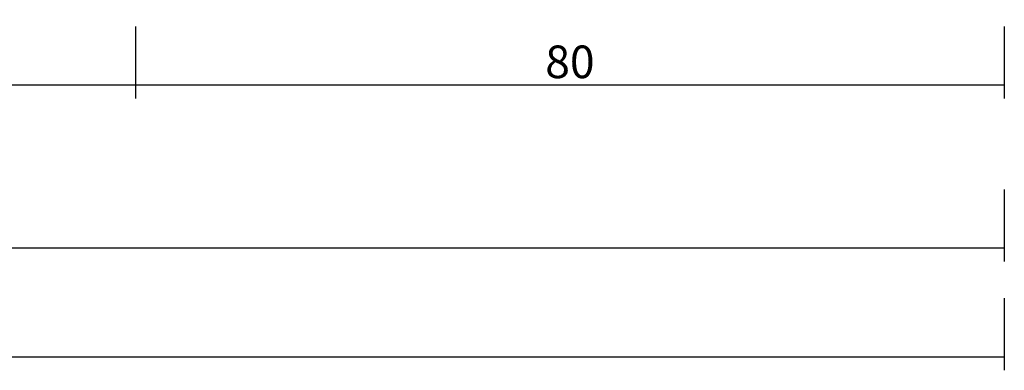
# Model space of a CAD drawing. Units: millimetres. Extents: x 0 to 2878, y -1911 to -50.
# Drawn here: x 1909 to 2000, y -1911 to -1879 of the extents above; entities that cross this region are included whole.
import ezdxf

# ---------------------------------------------------------------- set-up
doc = ezdxf.new("R2010")
doc.units = ezdxf.units.MM
doc.header["$PDMODE"] = 3
doc.header["$PDSIZE"] = -0.5
doc.layers.add('CrossSectionsDim', color=3, linetype='Continuous')
doc.styles.add('CrossSection', font='simplex.shx', dxfattribs={"height": 3})
doc.dimstyles.new('CrossSection', dxfattribs={"dimtxt": 3, "dimasz": 3, "dimexe": 1.25, "dimexo": 0.625, "dimtad": 1, "dimdec": 1, "dimtxsty": 'CrossSection', "dimblk": 'NONE', "dimcen": 2.5, "dimclrd": 256, "dimclre": 256, "dimadec": 0, "dimazin": 2, "dimtfac": 1, "dimtdec": 4, "dimtofl": 0, "dimtmove": 0, "dimatfit": 3, "dimfxl": 1, "dimtolj": 1, "dimtzin": 0, "dimarcsym": 0})

# ---------------------------------------------------------------- blocks, each defined once
blk = doc.blocks.new('*D162')
at = {"layer": 'CrossSectionsDim', "lineweight": -2}
for p, q in [((0, -34.625), (0, -41.25)), ((2000, -34.625), (2000, -41.25)), ((0, -40), (2000, -40))]:
    blk.add_line(p, q, dxfattribs=at)
at = {"layer": 'Defpoints', "color": 0}
for p in [(0, -34), (2000, -34), (2000, -40)]:
    blk.add_point(p, dxfattribs=at)
at = {"layer": 'CrossSectionsDim', "color": 0, "insert": (1000, -37.875), "char_height": 3, "attachment_point": 5, "style": 'CrossSection'}
blk.add_mtext('\\A1;2000', dxfattribs=at)
blk = doc.blocks.new('_NONE')
blk = doc.blocks.new('*D169')
at = {"layer": 'CrossSectionsDim', "lineweight": -2}
for p, q in [((1066.5, -9.625), (1066.5, -16.25)), ((1920, -9.625), (1920, -16.25)), ((1066.5, -15), (1920, -15))]:
    blk.add_line(p, q, dxfattribs=at)
at = {"layer": 'Defpoints', "color": 0}
for p in [(1066.5, -9), (1920, -9), (1920, -15)]:
    blk.add_point(p, dxfattribs=at)
at = {"layer": 'CrossSectionsDim', "color": 0, "insert": (1493.25, -12.589), "char_height": 3, "attachment_point": 5, "style": 'CrossSection'}
blk.add_mtext('\\A1;853,5', dxfattribs=at)
blk = doc.blocks.new('*D170')
at = {"layer": 'CrossSectionsDim', "lineweight": -2}
for p, q in [((1000, -24.625), (1000, -31.25)), ((2000, -24.625), (2000, -31.25)), ((1000, -30), (2000, -30))]:
    blk.add_line(p, q, dxfattribs=at)
at = {"layer": 'Defpoints', "color": 0}
for p in [(1000, -24), (2000, -24), (2000, -30)]:
    blk.add_point(p, dxfattribs=at)
at = {"layer": 'CrossSectionsDim', "color": 0, "insert": (1500, -27.875), "char_height": 3, "attachment_point": 5, "style": 'CrossSection'}
blk.add_mtext('\\A1;1000', dxfattribs=at)
blk = doc.blocks.new('*D173')
at = {"layer": 'CrossSectionsDim', "lineweight": -2}
for p, q in [((1920, -9.625), (1920, -16.25)), ((2000, -9.625), (2000, -16.25)), ((1920, -15), (2000, -15))]:
    blk.add_line(p, q, dxfattribs=at)
at = {"layer": 'Defpoints', "color": 0}
for p in [(1920, -9), (2000, -9), (2000, -15)]:
    blk.add_point(p, dxfattribs=at)
at = {"layer": 'CrossSectionsDim', "color": 0, "insert": (1960, -12.875), "char_height": 3, "attachment_point": 5, "style": 'CrossSection'}
blk.add_mtext('\\A1;80', dxfattribs=at)
blk = doc.blocks.new('*D119')
at = {"layer": 'CrossSectionsDim', "lineweight": -2}
for p, q in [((0, -1904.625), (0, -1911.25)), ((2000, -1904.625), (2000, -1911.25)), ((0, -1910), (2000, -1910))]:
    blk.add_line(p, q, dxfattribs=at)
at = {"layer": 'Defpoints', "color": 0}
for p in [(0, -1904), (2000, -1904), (2000, -1910)]:
    blk.add_point(p, dxfattribs=at)
at = {"layer": 'CrossSectionsDim', "color": 0, "insert": (1000, -1907.875), "char_height": 3, "attachment_point": 5, "style": 'CrossSection'}
blk.add_mtext('\\A1;2000', dxfattribs=at)
blk = doc.blocks.new('*D126')
at = {"layer": 'CrossSectionsDim', "lineweight": -2}
for p, q in [((1066.5, -1879.625), (1066.5, -1886.25)), ((1920, -1879.625), (1920, -1886.25)), ((1066.5, -1885), (1920, -1885))]:
    blk.add_line(p, q, dxfattribs=at)
at = {"layer": 'Defpoints', "color": 0}
for p in [(1066.5, -1879), (1920, -1879), (1920, -1885)]:
    blk.add_point(p, dxfattribs=at)
at = {"layer": 'CrossSectionsDim', "color": 0, "insert": (1493.25, -1882.589), "char_height": 3, "attachment_point": 5, "style": 'CrossSection'}
blk.add_mtext('\\A1;853,5', dxfattribs=at)
blk = doc.blocks.new('*D127')
at = {"layer": 'CrossSectionsDim', "lineweight": -2}
for p, q in [((1000, -1894.625), (1000, -1901.25)), ((2000, -1894.625), (2000, -1901.25)), ((1000, -1900), (2000, -1900))]:
    blk.add_line(p, q, dxfattribs=at)
at = {"layer": 'Defpoints', "color": 0}
for p in [(1000, -1894), (2000, -1894), (2000, -1900)]:
    blk.add_point(p, dxfattribs=at)
at = {"layer": 'CrossSectionsDim', "color": 0, "insert": (1500, -1897.875), "char_height": 3, "attachment_point": 5, "style": 'CrossSection'}
blk.add_mtext('\\A1;1000', dxfattribs=at)
blk = doc.blocks.new('*D130')
at = {"layer": 'CrossSectionsDim', "lineweight": -2}
for p, q in [((1920, -1879.625), (1920, -1886.25)), ((2000, -1879.625), (2000, -1886.25)), ((1920, -1885), (2000, -1885))]:
    blk.add_line(p, q, dxfattribs=at)
at = {"layer": 'Defpoints', "color": 0}
for p in [(1920, -1879), (2000, -1879), (2000, -1885)]:
    blk.add_point(p, dxfattribs=at)
at = {"layer": 'CrossSectionsDim', "color": 0, "insert": (1960, -1882.875), "char_height": 3, "attachment_point": 5, "style": 'CrossSection'}
blk.add_mtext('\\A1;80', dxfattribs=at)
blk = doc.blocks.new('CS_13HORL1')
at = {"layer": 'CrossSectionsDim'}
for base, p1, p2, picture, middle in [((1920, -15), (1066.5, -9), (1920, -9), '*D169', (1493.25, -15)), ((2000, -15), (1920, -9), (2000, -9), '*D173', (1960, -15)), ((2000, -30), (1000, -24), (2000, -24), '*D170', (1500, -30)), ((2000, -40), (0, -34), (2000, -34), '*D162', (1000, -40))]:
    dim = blk.add_linear_dim(base=base, p1=p1, p2=p2, dimstyle='CrossSection', override={"dimpost": '<>'}, dxfattribs=at)
    dim.commit()
    dim.dimension.update_dxf_attribs({"geometry": picture, "text_midpoint": middle, "dimtype": 160})

msp = doc.modelspace()

# ---------------------------------------------------------------- block references
msp.add_blockref('CS_13HORL1', (0, -1870))

# ---------------------------------------------------------------- dimensions: what is measured, and where the dimension line sits
at = {"layer": 'CrossSectionsDim'}
for base, p1, p2, picture, middle in [((1920, -1885), (1066.5, -1879), (1920, -1879), '*D126', (1493.25, -1885)), ((2000, -1885), (1920, -1879), (2000, -1879), '*D130', (1960, -1885)), ((2000, -1900), (1000, -1894), (2000, -1894), '*D127', (1500, -1900)), ((2000, -1910), (0, -1904), (2000, -1904), '*D119', (1000, -1910))]:
    dim = msp.add_linear_dim(base=base, p1=p1, p2=p2, dimstyle='CrossSection', override={"dimpost": '<>'}, dxfattribs=at)
    dim.commit()
    dim.dimension.update_dxf_attribs({"geometry": picture, "text_midpoint": middle, "dimtype": 160})

doc.saveas('drawing.dxf')
